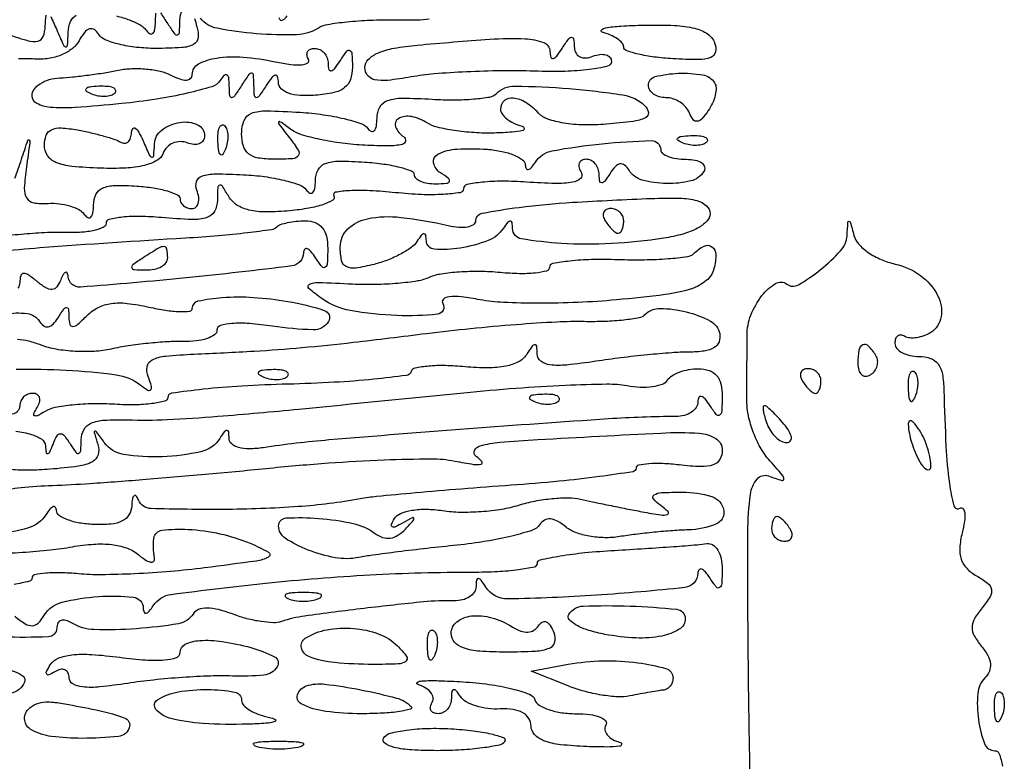
# Model space of a CAD drawing. Units: millimetres. Extents: x 1020 to 5433, y 113 to 3814.
# Drawn here: x 3411 to 3492, y 1891 to 1952 of the extents above; entities that cross this region are included whole.
import ezdxf

# ---------------------------------------------------------------- set-up
doc = ezdxf.new("R2010")
doc.units = ezdxf.units.MM

msp = doc.modelspace()

# ---------------------------------------------------------------- linework, layer by layer
for points in [[(3418.881, 1952.433, -0.031916), (3419.953, 1952.103, -0.033706), (3420.83, 1951.701, -0.110857), (3421.306, 1951.285, 0.075564), (3421.609, 1950.98, 0.31279), (3421.855, 1950.972, 0.205088), (3422.028, 1951.23, 0.041488), (3422.086, 1951.791, -0.013145), (3422.128, 1952.671, -0.392993)], [(3422.504, 1952.691, -0.007698), (3423.106, 1951.791, 0.011639), (3423.678, 1950.949, 0.315387), (3423.919, 1950.864, 0.321184), (3424.077, 1951.061, 0.011879), (3424.11, 1952.07, -0.11845), (3424.332, 1952.958, -0.18531)], [(3409.852, 1950.924, 0.015284), (3411.554, 1950.388, 0.121545), (3412.372, 1950.361, 0.254213), (3412.804, 1950.731, 0.081217), (3412.981, 1951.589, -0.015029), (3413.046, 1952.489, -0.477951)], [(3425.328, 1952.23, 0.016248), (3425.527, 1951.536, -0.104532), (3425.621, 1950.627, -0.25098), (3425.252, 1950.084, -0.106599), (3424.271, 1949.813, -0.014255), (3422.115, 1949.751, -0.026738), (3420.536, 1949.836, -0.033333), (3419.09, 1950.089, -0.035342), (3417.946, 1950.457, -0.160279), (3417.417, 1950.902, 0.099532), (3417.043, 1951.302, 0.236028), (3416.651, 1951.364, 0.15078), (3416.232, 1951.074, 0.038828), (3415.77, 1950.38, -0.101705), (3415.201, 1949.722, -0.066378), (3414.328, 1949.22, -0.059733), (3413.253, 1948.921, -0.05229), (3412.087, 1948.866, 0.025777), (3410.769, 1948.874, 0.011597)], [(3413.432, 1952.396, -0.0069), (3413.929, 1951.281, 0.004355), (3414.481, 1950.028, 0.24416), (3414.675, 1949.874, 0.450095), (3414.817, 1949.984, 0.00753), (3414.877, 1951.099, -0.088248), (3415.067, 1951.97, -0.174319), (3415.536, 1952.488, -0.119717)], [(3444.731, 1952.168, -0.038494), (3443.759, 1952.081, -0.006693), (3441.916, 1952.083, 0.013278), (3439.857, 1952.059, 0.016099), (3437.931, 1951.923, 0.014766), (3436.333, 1951.71, 0.098257), (3435.584, 1951.431, -0.131311), (3433.759, 1950.881, -0.028589), (3430.445, 1950.967, -0.026657), (3427.189, 1951.413, -0.178553), (3425.814, 1952.243, 0.047782)], [(3432.313, 1952.301, 0.248857), (3432.428, 1952.099, 0.3047), (3432.641, 1952.105, 0.082086), (3432.981, 1952.444, 0.024016)], [(3410.467, 1939, 0.005684), (3411.012, 1940.574, -0.001907), (3411.545, 1942.153, -0.624225), (3411.646, 1942.166, -0.180404), (3411.694, 1941.952, -0.001111), (3411.42, 1939.952, 0.020433), (3411.246, 1938.178, 0.149217), (3411.447, 1937.359, 0.225807), (3412.023, 1936.972, 0.052658), (3413.218, 1936.922, -0.044486), (3414.131, 1936.899, -0.045102), (3415.021, 1936.715, -0.049148), (3415.761, 1936.408, -0.115501), (3416.208, 1936.016, 0.10596), (3416.502, 1935.747, 0.341239), (3416.749, 1935.779, 0.160212), (3416.92, 1936.119, 0.034996), (3416.973, 1936.783, -0.108407), (3417.173, 1937.66, -0.180942), (3417.709, 1938.182, -0.09969), (3418.727, 1938.405, -0.021013), (3420.557, 1938.359, -0.021309), (3421.925, 1938.208, -0.033535), (3423.077, 1937.951, -0.036184), (3423.915, 1937.637, -0.292858), (3424.126, 1937.307, 0.120983), (3424.202, 1936.998, 0.100728), (3424.416, 1936.734, 0.091635), (3424.736, 1936.557, 0.080707), (3425.113, 1936.496, 0.182747), (3425.441, 1936.62, 0.147644), (3425.64, 1936.941, 0.10089), (3425.67, 1937.432, 0.056475), (3425.519, 1938.012, -0.168533), (3425.496, 1938.733, -0.241256), (3425.935, 1939.182, -0.081561), (3427.063, 1939.363, -0.012075), (3429.375, 1939.3, -0.020665), (3431.129, 1939.137, -0.026139), (3432.729, 1938.836, -0.025827), (3434.008, 1938.454, -0.151538), (3434.562, 1938.039, 0.112093), (3434.854, 1937.783, 0.334039), (3435.101, 1937.82, 0.157301), (3435.273, 1938.162, 0.036383), (3435.327, 1938.815, -0.11845), (3435.548, 1939.703, -0.18531), (3436.131, 1940.218, -0.090464), (3437.266, 1940.421, -0.016307), (3439.419, 1940.344, -0.017549), (3440.982, 1940.182, -0.02801), (3442.299, 1939.922, -0.02699), (3443.28, 1939.614, -0.312147), (3443.498, 1939.3, 0.216403), (3443.631, 1939.009, 0.079969), (3444.023, 1938.764, 0.060625), (3444.601, 1938.601, 0.040954), (3445.284, 1938.551, 0.015461), (3446.182, 1938.586, 0.276177), (3446.41, 1938.745, 0.350217), (3446.349, 1938.984, 0.02023), (3445.685, 1939.443, -0.200986), (3445.107, 1940.271, -0.341274), (3445.452, 1940.994, -0.103553), (3447.059, 1941.424, -0.032817), (3449.554, 1941.398, -0.031825), (3450.751, 1941.23, -0.047098), (3451.764, 1940.92, -0.058164), (3452.471, 1940.526, -0.237332), (3452.692, 1940.103, 0.116967), (3452.766, 1939.81, 0.352322), (3452.942, 1939.732, 0.151217), (3453.206, 1939.9, 0.035048), (3453.522, 1940.328, -0.208485), (3454.924, 1941.275, -0.020655), (3459.039, 1941.862, -0.018765), (3463.127, 1942.119, -0.421648), (3463.893, 1941.372, 0.234653), (3464.045, 1941.066, 0.07158), (3464.51, 1940.809, 0.054669), (3465.188, 1940.633, 0.036159), (3465.992, 1940.574, -0.047867), (3466.753, 1940.502, -0.104212), (3467.29, 1940.275, -0.181468), (3467.521, 1939.94, -0.202618), (3467.462, 1939.555, -0.199039), (3466.388, 1938.781, -0.062314), (3464.376, 1938.566, -0.062141), (3462.362, 1938.853, -0.190085), (3461.276, 1939.664, 0.079241), (3460.909, 1940.09, 0.218762), (3460.536, 1940.193, 0.167837), (3460.142, 1939.981, 0.045108), (3459.702, 1939.409, -0.016284), (3459.265, 1938.765, -0.207783), (3459.019, 1938.621, -0.404034), (3458.857, 1938.743, -0.036027), (3458.81, 1939.3, 0.083154), (3458.722, 1939.787, 0.091721), (3458.482, 1940.2, 0.09923), (3458.128, 1940.477, 0.11683), (3457.715, 1940.574, 0.124934), (3457.36, 1940.484, 0.188558), (3457.157, 1940.244, 0.148859), (3457.145, 1939.879, 0.072788), (3457.331, 1939.448, -0.369271), (3457.259, 1938.982, -0.13637), (3456.609, 1938.678, -0.047559), (3455.175, 1938.574, -0.011582), (3452.802, 1938.683, 0.016264), (3450.799, 1938.757, 0.02704), (3449.112, 1938.672, 0.025921), (3447.85, 1938.474, 0.354803), (3447.578, 1938.138, -0.371011), (3447.297, 1937.811, -0.023089), (3445.926, 1937.667, -0.02522), (3444.111, 1937.653, -0.015019), (3441.954, 1937.811, 0.013047), (3439.833, 1937.974, 0.025425), (3438.135, 1937.973, 0.031042), (3436.981, 1937.842, 0.529933), (3436.85, 1937.55, -0.415884), (3436.766, 1937.199, -0.054871), (3436, 1936.84, -0.038263), (3434.778, 1936.525, -0.020142), (3433.224, 1936.314, -0.022535), (3431.247, 1936.215, -0.058001), (3429.828, 1936.373, -0.084878), (3428.83, 1936.79, -0.119436), (3428.162, 1937.482, 0.010904), (3427.63, 1938.347, 0.335077), (3427.407, 1938.428, 0.314112), (3427.254, 1938.235, 0.010183), (3427.216, 1937.193, -0.11912), (3426.974, 1936.262, -0.196811), (3426.357, 1935.752, -0.085651), (3425.126, 1935.589, -0.012482), (3422.596, 1935.751, 0.018018), (3420.837, 1935.845, 0.030035), (3419.356, 1935.781, 0.031162), (3418.264, 1935.599, 0.349022), (3418.008, 1935.277, -0.294668), (3417.792, 1934.943, -0.049307), (3417.034, 1934.687, -0.040545), (3415.964, 1934.529, -0.025205), (3414.694, 1934.51, 0.019861), (3413.151, 1934.503, 0.01035), (3411.23, 1934.379, 0.010276), (3409.262, 1934.169, 0.015442)], [(3405.689, 1932.498, -0.018453), (3412.534, 1933.264, -0.003868), (3424.566, 1934.069, 0.006122), (3427.31, 1934.265, 0.00914), (3429.703, 1934.509, 0.004798), (3431.705, 1934.77, 0.162943), (3432.128, 1934.981, -0.117132), (3432.439, 1935.173, -0.028181), (3433.027, 1935.331, -0.027408), (3433.74, 1935.44, -0.02418), (3434.492, 1935.476, -0.088603), (3435.313, 1935.33, -0.135241), (3435.897, 1934.911, -0.116403), (3436.24, 1934.198, -0.055779), (3436.346, 1933.182, -0.011293), (3436.31, 1931.964, -0.220444), (3436.139, 1931.64, -0.409657), (3435.873, 1931.674, -0.023197), (3435.342, 1932.417, 0.031067), (3434.959, 1932.936, 0.120293), (3434.639, 1933.171, 0.343151), (3434.433, 1933.114, 0.158425), (3434.338, 1932.835, -0.374105), (3433.366, 1931.748, -0.006152), (3424.638, 1930.762, -0.006145), (3415.901, 1929.992, -0.413527), (3414.868, 1930.877, 0.084038), (3414.796, 1931.165, 0.422079), (3414.656, 1931.218, 0.161121), (3414.469, 1931.04, 0.027535), (3414.259, 1930.59, -0.06923), (3413.928, 1930.011, -0.214827), (3413.54, 1929.804, -0.156919), (3413.036, 1929.93, -0.03412), (3412.3, 1930.46, 0.021143), (3411.575, 1931.012, 0.1669), (3411.174, 1931.126, 0.324633), (3410.943, 1930.939, 0.065558), (3410.87, 1930.384, -0.159625), (3410.716, 1929.915, -0.149557)], [(3471.387, 1883.981, -0.000728), (3471.201, 1894.544, -0.002373), (3471.121, 1901.54, -0.002611), (3471.109, 1909.718, -0.031901), (3471.32, 1912.839, -0.138702), (3471.866, 1914.106, -0.319742), (3472.815, 1914.368, 0.009926), (3473.929, 1913.987, 0.508841), (3474.088, 1914.103, 0.177828), (3473.972, 1914.415, 0.003331), (3472.812, 1915.758, -0.054869), (3472.128, 1916.738, -0.035377), (3471.551, 1917.998, -0.035366), (3471.157, 1919.329, -0.0546), (3471.028, 1920.519, -0.00011), (3471.029, 1921.761, -0.000064), (3471.032, 1923.254, -0.000064), (3471.034, 1924.751, -0.000107), (3471.037, 1926.007, -0.093023), (3471.354, 1927.674, -0.071678), (3472.27, 1929.287, -0.09087), (3473.393, 1930.292, -0.3094), (3474.323, 1930.244, 0.30362), (3475.282, 1930.185, 0.037024), (3477.109, 1931.439, 0.038966), (3478.781, 1933.007, 0.169575), (3479.306, 1934.237, -0.00261), (3479.388, 1935.365, -0.375727), (3479.476, 1935.451, -0.353122), (3479.579, 1935.377, -0.002507), (3479.878, 1934.269, 0.122103), (3480.264, 1933.564, 0.054922), (3481.065, 1932.866, 0.049774), (3482.12, 1932.279, 0.04805), (3483.282, 1931.904, -0.10275), (3485.373, 1930.968, -0.116883), (3486.804, 1929.31, -0.158786), (3487.096, 1927.553, -0.220195), (3486.228, 1926.239, -0.050073), (3485.657, 1925.961, -0.051174), (3485.047, 1925.804, -0.056341), (3484.488, 1925.784, -0.119915), (3484.08, 1925.917, 0.111548), (3483.77, 1926.023, 0.183592), (3483.505, 1925.955, 0.15914), (3483.328, 1925.715, 0.080793), (3483.267, 1925.34, 0.179044), (3483.419, 1924.928, 0.091932), (3483.854, 1924.577, 0.071958), (3484.5, 1924.34, 0.052071), (3485.265, 1924.26, -0.083826), (3486.21, 1924.1, -0.151664), (3486.835, 1923.639, -0.115359), (3487.194, 1922.8, -0.037984), (3487.327, 1921.456, 0.00648), (3487.495, 1916.793, 0.021732), (3487.777, 1913.749, 0.031633), (3488.15, 1911.899, 0.502351), (3488.661, 1911.697, -0.381965), (3488.905, 1911.653, -0.146565), (3489.043, 1911.303, -0.058422), (3489.019, 1910.599, -0.023826), (3488.83, 1909.659, 0.044923), (3488.635, 1908.421, 0.097348), (3488.757, 1907.471, 0.112207), (3489.211, 1906.722, 0.073078), (3490.015, 1906.103, -0.036696), (3490.942, 1905.491, -0.186602), (3491.257, 1904.972, -0.18378), (3491.143, 1904.371, -0.035432), (3490.486, 1903.455, 0.040856), (3489.85, 1902.547, 0.129469), (3489.652, 1901.838, 0.13323), (3489.832, 1901.136, 0.044355), (3490.44, 1900.254, -0.048144), (3490.954, 1899.497, -0.098946), (3491.167, 1898.816, -0.122948), (3491.082, 1898.205, -0.100805), (3490.716, 1897.653, 0.177665), (3490.121, 1896.367, 0.054665), (3490.18, 1894.197, 0.056835), (3490.684, 1892.223, 0.311345), (3491.543, 1891.63, -0.31838), (3491.893, 1891.382, -0.033319), (3492.179, 1890.355, -0.031625)], [(3409.659, 1927.757, -0.077015), (3411.479, 1927.808, -0.226594), (3412.506, 1927.147, 0.101326), (3412.846, 1926.786, 0.207211), (3413.22, 1926.708, 0.151476), (3413.621, 1926.93, 0.050218), (3414.041, 1927.465, -0.011582), (3414.523, 1928.188, -0.233966), (3414.748, 1928.311, -0.397816), (3414.896, 1928.182, -0.021273), (3414.933, 1927.501, 0.064395), (3415.016, 1926.912, 0.365904), (3415.258, 1926.746, 0.155812), (3415.672, 1926.926, 0.016506), (3416.45, 1927.655, -0.079943), (3417.36, 1928.313, -0.083134), (3418.419, 1928.64, -0.063138), (3419.758, 1928.652, -0.02604), (3421.548, 1928.345, 0.017345), (3422.928, 1928.084, 0.030066), (3424.089, 1927.976, 0.032461), (3424.942, 1928.004, 0.385917), (3425.145, 1928.229, -0.351405), (3425.64, 1928.846, -0.036373), (3427.614, 1929.136, -0.034808), (3430.206, 1929.147, -0.025918), (3433.048, 1928.812, -0.036179), (3436.064, 1928.069, -0.486714), (3436.403, 1927.144, -0.266729), (3435.134, 1926.46, -0.030544), (3431.773, 1926.756, 0.016642), (3429.865, 1926.977, 0.038315), (3428.42, 1926.985, 0.055389), (3427.468, 1926.811, 0.330992), (3427.185, 1926.43, -0.246735), (3426.983, 1926.046, -0.070083), (3426.361, 1925.736, -0.053138), (3425.455, 1925.536, -0.034384), (3424.381, 1925.49, 0.021293), (3423.082, 1925.469, 0.011344), (3421.479, 1925.339, 0.011272), (3419.845, 1925.131, 0.017203), (3418.44, 1924.87, -0.040475), (3417.045, 1924.678, -0.027656), (3415.444, 1924.676, -0.027945), (3413.89, 1924.849, -0.049307), (3412.645, 1925.186, 0.029058), (3411.603, 1925.515, 0.045098), (3410.672, 1925.662, 0.056285)], [(3410.579, 1923.191, -0.016595), (3414.704, 1923.124, -0.021901), (3418.845, 1922.736, -0.129695), (3420.835, 1921.905, 0.023669), (3421.458, 1921.474, 0.354455), (3421.702, 1921.504, 0.272056), (3421.768, 1921.779, 0.017649), (3421.491, 1922.586, -0.135904), (3421.409, 1923.43, -0.239674), (3421.82, 1923.976, -0.090743), (3422.924, 1924.288, -0.012805), (3425.291, 1924.45, 0.003885), (3430.265, 1924.701, 0.007638), (3434.216, 1924.993, 0.006743), (3438.458, 1925.428, 0.002388), (3444.519, 1926.163, -0.006374), (3448.159, 1926.574, -0.005784), (3451.928, 1926.908, -0.005798), (3455.307, 1927.128, -0.018462), (3457.569, 1927.166, 0.01384), (3459.294, 1927.179, 0.018617), (3460.853, 1927.292, 0.015906), (3462.118, 1927.472, 0.154272), (3462.593, 1927.718, -0.20297), (3463.864, 1928.233, -0.058495), (3466.01, 1927.947, -0.058839), (3468.005, 1927.18, -0.22745), (3468.775, 1926.144, -0.140215), (3468.717, 1925.475, -0.167806), (3468.312, 1924.992, -0.101146), (3467.5, 1924.706, -0.032934), (3466.226, 1924.615, 0.016997), (3464.804, 1924.559, 0.006204), (3462.795, 1924.386, 0.006143), (3460.602, 1924.143, 0.007306), (3458.54, 1923.857, -0.012144), (3456.131, 1923.548, -0.056385), (3454.731, 1923.561, -0.131971), (3453.977, 1923.866, -0.232152), (3453.681, 1924.452, 0.023941), (3453.641, 1925.108, 0.401112), (3453.489, 1925.237, 0.227276), (3453.258, 1925.107, 0.012423), (3452.782, 1924.396, -0.136892), (3452.134, 1923.811, -0.067236), (3451.073, 1923.451, -0.048942), (3449.607, 1923.31, -0.023212), (3447.708, 1923.402, 0.018188), (3446.083, 1923.498, 0.027698), (3444.67, 1923.451, 0.026351), (3443.581, 1923.297, 0.270105), (3443.252, 1923.007, -0.288573), (3442.855, 1922.682, -0.005765), (3440.148, 1922.372, -0.011814), (3436.883, 1922.115, -0.007425), (3433.057, 1921.962, 0.007941), (3429.249, 1921.805, 0.013115), (3426.041, 1921.537, 0.006716), (3423.421, 1921.213, 0.371228), (3423.117, 1920.869, -0.338816), (3422.87, 1920.555, -0.030418), (3421.824, 1920.353, -0.029763), (3420.409, 1920.254, -0.018064), (3418.731, 1920.296, 0.019511), (3416.954, 1920.336, 0.021358), (3415.233, 1920.234, 0.021391), (3413.778, 1920.022, 0.091753), (3412.965, 1919.706, -0.017478), (3412.349, 1919.354, -0.236952), (3412.098, 1919.35, -0.410051), (3412.035, 1919.526, -0.030218), (3412.302, 1920.024, 0.068937), (3412.501, 1920.474, 0.143226), (3412.499, 1920.855, 0.19028), (3412.301, 1921.106, 0.132745), (3411.95, 1921.201, 0.092247), (3411.538, 1921.124, 0.096088), (3411.187, 1920.905, 0.09937), (3410.953, 1920.577, 0.106271), (3410.87, 1920.193, -0.376463), (3410.239, 1919.474, -0.050559)], [(3410.545, 1918.06, -0.050649), (3411.844, 1917.802, -0.07475), (3412.686, 1917.399, -0.232012), (3412.99, 1916.867, 0.02254), (3413.051, 1916.308, 0.422144), (3413.181, 1916.215, 0.244218), (3413.35, 1916.347, 0.013489), (3413.623, 1916.983, -0.029355), (3413.957, 1917.696, -0.275386), (3414.236, 1917.863, -0.233412), (3414.551, 1917.707, -0.022213), (3415.057, 1916.983, 0.018897), (3415.522, 1916.305, 0.343376), (3415.76, 1916.24, 0.284381), (3415.918, 1916.459, 0.015278), (3415.953, 1917.354, -0.12512), (3416.175, 1918.197, -0.165873), (3416.76, 1918.726, -0.088829), (3417.862, 1918.984, -0.020108), (3419.792, 1919.007, 0.018518), (3423.059, 1919.035, 0.008744), (3427.268, 1919.302, 0.004273), (3433.968, 1919.902, 0.000618), (3447.614, 1921.258, -0.006531), (3451.929, 1921.636, -0.007768), (3456.009, 1921.876, -0.006849), (3459.449, 1921.977, -0.04882), (3461.108, 1921.841, 0.034672), (3462.204, 1921.72, 0.043727), (3463.224, 1921.767, 0.049834), (3464.033, 1921.96, 0.172688), (3464.446, 1922.291, -0.117339), (3464.812, 1922.655, -0.048962), (3465.442, 1922.961, -0.044848), (3466.211, 1923.17, -0.043788), (3467.012, 1923.24, -0.078227), (3467.901, 1923.1, -0.138536), (3468.514, 1922.692, -0.123613), (3468.867, 1921.984, -0.05574), (3468.976, 1920.946, -0.011293), (3468.94, 1919.728, -0.220444), (3468.769, 1919.404, -0.409657), (3468.502, 1919.438, -0.023197), (3467.972, 1920.181, 0.027647), (3467.563, 1920.742, 0.145903), (3467.252, 1920.954, 0.377982), (3467.05, 1920.865, 0.105226), (3466.967, 1920.499, -0.144706), (3466.824, 1920.037, -0.097487), (3466.432, 1919.642, -0.082163), (3465.851, 1919.375, -0.065949), (3465.167, 1919.283, 0.015881), (3459.58, 1919.088, 0.002206), (3448.012, 1918.266, 0.002172), (3436.446, 1917.342, 0.016447), (3431.009, 1916.704, -0.033906), (3429.861, 1916.609, -0.069688), (3428.969, 1916.721, -0.109124), (3428.401, 1917.018, -0.218064), (3428.189, 1917.466, 0.027665), (3428.151, 1918.013, 0.374467), (3428.013, 1918.137, 0.242206), (3427.806, 1918.034, 0.01663), (3427.424, 1917.477, -0.196717), (3425.861, 1916.373, -0.047905), (3422.668, 1915.954, -0.04785), (3419.461, 1916.149, -0.202532), (3417.861, 1917.143, 0.003547), (3417.23, 1918.023, 0.328043), (3417.088, 1918.068, 0.40413), (3417.028, 1917.951, 0.004042), (3417.332, 1916.964, -0.146612), (3417.347, 1916.115, -0.208381), (3416.875, 1915.538, -0.085135), (3415.711, 1915.172, -0.01391), (3413.35, 1914.918, -0.015976), (3411.617, 1914.835, -0.026638), (3410.158, 1914.891, -0.025302)], [(3408.932, 1913.056, -0.033354), (3410.974, 1913.405, -0.016806), (3413.582, 1913.585, 0.008498), (3416.669, 1913.746, 0.002613), (3421.32, 1914.093, 0.002614), (3426.521, 1914.536, 0.002864), (3431.56, 1915.02, -0.007329), (3436.404, 1915.442, -0.008558), (3441.013, 1915.697, -0.007715), (3444.909, 1915.785, -0.050388), (3446.855, 1915.603, 0.008543), (3448.404, 1915.325, 0.093609), (3449.033, 1915.342, 0.569279), (3449.105, 1915.558, 0.064654), (3448.626, 1915.986, -0.360417), (3448.489, 1916.463, -0.226487), (3448.954, 1916.864, -0.045044), (3450.59, 1917.157, -0.00783), (3453.724, 1917.381, -0.001398), (3463.91, 1917.92, -0.026928), (3467.077, 1917.908, -0.12664), (3468.457, 1917.467, -0.257827), (3468.991, 1916.501, -0.130795), (3468.788, 1915.736, -0.181987), (3468.247, 1915.289, -0.092226), (3467.223, 1915.138, -0.019717), (3465.422, 1915.276, 0.017806), (3464.054, 1915.387, 0.029923), (3462.902, 1915.37, 0.031173), (3462.053, 1915.253, 0.356973), (3461.853, 1915.009, -0.370157), (3461.602, 1914.716, -0.004119), (3458.82, 1914.312, -0.010194), (3455.487, 1913.924, -0.006174), (3451.528, 1913.594, 0.002129), (3447.415, 1913.285, 0.002653), (3443.596, 1912.961, 0.002153), (3440.393, 1912.658, 0.020219), (3439.023, 1912.466, -0.027509), (3433.888, 1911.825, -0.0162), (3427.707, 1911.596, -0.007684), (3421.734, 1911.66, -0.297265), (3420.688, 1912.382, 0.071124), (3420.498, 1912.705, 0.428994), (3420.325, 1912.72, 0.174817), (3420.187, 1912.468, 0.026793), (3420.128, 1911.888, -0.125012), (3419.899, 1911.142, -0.143195), (3419.351, 1910.641, -0.09282), (3418.41, 1910.38, -0.031696), (3416.988, 1910.348, -0.031834), (3415.815, 1910.471, -0.047873), (3414.823, 1910.739, -0.059991), (3414.131, 1911.098, -0.243785), (3413.914, 1911.503, 0.146894), (3413.83, 1911.768, 0.350564), (3413.645, 1911.825, 0.126514), (3413.361, 1911.618, 0.031552), (3413.022, 1911.151, -0.182161), (3411.59, 1910.072, -0.048274), (3408.731, 1909.526, -0.047916)], [(3408.671, 1907.926, 0.008972), (3411.085, 1908.047, 0.009052), (3413.402, 1908.247, 0.018259), (3415.218, 1908.504, -0.027199), (3416.987, 1908.722, -0.045579), (3418.484, 1908.688, -0.055743), (3419.702, 1908.409, -0.089292), (3420.629, 1907.886, 0.027883), (3421.222, 1907.446, 0.080969), (3421.687, 1907.239, 0.236701), (3421.939, 1907.292, 0.278673), (3422.023, 1907.518, -0.022717), (3421.964, 1907.932, -0.015829), (3421.933, 1908.404, -0.016003), (3421.932, 1908.86, -0.031606), (3421.966, 1909.22, -0.335706), (3422.645, 1909.874, -0.043082), (3424.8, 1909.944, -0.041593), (3427.429, 1909.583, -0.043419), (3429.923, 1908.793, -0.029216), (3431.437, 1908.058, -0.590947), (3431.434, 1907.651, -0.089925), (3430.444, 1907.327, -0.002761), (3426.165, 1906.758, -0.010773), (3423.347, 1906.461, -0.009147), (3420.361, 1906.266, -0.009252), (3417.634, 1906.188, -0.025488), (3415.714, 1906.267, 0.016712), (3414.248, 1906.353, 0.02793), (3413.013, 1906.315, 0.027545), (3412.094, 1906.184, 0.357707), (3411.89, 1905.935, -0.345405), (3411.67, 1905.655, -0.015629), (3410.392, 1905.383, -0.020523)], [(3410.451, 1902.771, 0.030857), (3411.328, 1902.131, 0.153852), (3411.909, 1901.974, 0.193087), (3412.398, 1902.194, 0.053296), (3412.926, 1902.874, -0.196065), (3414.348, 1903.91, -0.043442), (3417.385, 1904.388, -0.044972), (3420.275, 1904.328, -0.37811), (3421.082, 1903.438, 0.091026), (3421.15, 1903.098, 0.36724), (3421.322, 1903.007, 0.167713), (3421.581, 1903.164, 0.031557), (3421.912, 1903.619, -0.222355), (3423.401, 1904.568, -0.006155), (3431.205, 1905.49, -0.012779), (3439.834, 1906.18, -0.013435), (3448.343, 1906.413, 0.012562), (3450.395, 1906.466, 0.020685), (3452.124, 1906.625, 0.015899), (3453.464, 1906.849, 0.357611), (3453.696, 1907.132, -0.353214), (3453.937, 1907.43, -0.011268), (3455.568, 1907.744, -0.017205), (3457.626, 1908.019, -0.010507), (3460.069, 1908.21, 0.001784), (3462.603, 1908.363, 0.002255), (3464.944, 1908.523, 0.001782), (3466.907, 1908.674, 0.01823), (3467.717, 1908.768, -0.185285), (3468.202, 1908.663, -0.113074), (3468.613, 1908.235, -0.083177), (3468.888, 1907.536, -0.053898), (3468.976, 1906.671, -0.011293), (3468.94, 1905.453, -0.220444), (3468.769, 1905.129, -0.409657), (3468.502, 1905.163, -0.023197), (3467.972, 1905.906, 0.031376), (3467.589, 1906.424, 0.12243), (3467.269, 1906.656, 0.34439), (3467.062, 1906.597, 0.154852), (3466.967, 1906.312, -0.378655), (3465.898, 1905.135, -0.010819), (3458.575, 1904.494, -0.011764), (3451.24, 1904.184, -0.261635), (3449.428, 1905.157, 0.016738), (3449.027, 1905.745, 0.223636), (3448.803, 1905.866, 0.389805), (3448.655, 1905.745, 0.032276), (3448.613, 1905.204, -0.146453), (3448.47, 1904.746, -0.1006), (3448.078, 1904.362, -0.08412), (3447.497, 1904.111, -0.066167), (3446.813, 1904.037, 0.031042), (3444.267, 1903.942, 0.005099), (3439.369, 1903.404, 0.004175), (3434.438, 1902.769, 0.047546), (3432.529, 1902.319, -0.090804), (3431.854, 1902.22, -0.028104), (3430.827, 1902.315, -0.027075), (3429.667, 1902.552, -0.026736), (3428.535, 1902.915, 0.027718), (3427.32, 1903.301, 0.06123), (3426.357, 1903.427, 0.090137), (3425.649, 1903.305, 0.167929), (3425.204, 1902.941, -0.216798), (3423.997, 1902.133, -0.022658), (3420.531, 1901.722, -0.025973), (3417.016, 1901.649, -0.131332), (3415.154, 1902.21, 0.071195), (3414.68, 1902.417, 0.151767), (3414.285, 1902.404, 0.19173), (3414.026, 1902.18, 0.120548), (3413.929, 1901.786, -0.402143), (3413.223, 1901.05, -0.019249), (3409.486, 1901.039, -0.022857)]]:
    msp.add_lwpolyline(points, format="xyb")
for points in [[(3468.356, 1950.221, -0.138379), (3468.425, 1949.464, -0.260712), (3468.044, 1949.006, -0.09364), (3467.031, 1948.821, -0.013128), (3464.896, 1948.891, -0.017195), (3463.339, 1949.037, -0.027566), (3462.027, 1949.279, -0.0263), (3461.048, 1949.572, -0.316933), (3460.834, 1949.876, 0.188303), (3460.709, 1950.195, 0.057492), (3460.31, 1950.54, 0.04852), (3459.732, 1950.855, 0.036778), (3459.049, 1951.088, -0.567672), (3458.996, 1951.272, -0.164807), (3459.33, 1951.452, -0.027432), (3460.604, 1951.596, -0.008785), (3462.509, 1951.673, -0.01567), (3465.048, 1951.65, -0.050852), (3466.713, 1951.413, -0.08532), (3467.772, 1950.948, -0.156402)], [(3454.731, 1949.497, 0.066727), (3454.799, 1949.033, 0.405416), (3454.99, 1948.923, 0.167501), (3455.287, 1949.117, 0.021149), (3455.735, 1949.751, -0.013431), (3456.252, 1950.506, -0.20248), (3456.519, 1950.667, -0.4159), (3456.691, 1950.538, -0.031807), (3456.74, 1949.897, 0.112271), (3456.86, 1949.393, 0.160406), (3457.18, 1949.067, 0.137289), (3457.674, 1948.965, 0.074326), (3458.285, 1949.101, -0.057648), (3458.87, 1949.251, -0.102553), (3459.365, 1949.217, -0.148522), (3459.689, 1949.01, -0.178951), (3459.814, 1948.673, -0.348662), (3459.494, 1948.27, -0.02567), (3458.01, 1948.004, -0.025907), (3455.973, 1947.852, -0.013733), (3453.441, 1947.864, 0.010848), (3450.721, 1947.893, 0.00891), (3447.817, 1947.809, 0.009022), (3445.151, 1947.636, 0.023473), (3443.245, 1947.388, -0.01596), (3441.316, 1947.106, -0.078801), (3440.222, 1947.155, -0.178673), (3439.647, 1947.512, -0.166987), (3439.421, 1948.17, -0.201947), (3439.701, 1948.835, -0.092585), (3440.498, 1949.367, -0.056901), (3441.832, 1949.766, -0.021818), (3443.754, 1950.025, -0.00431), (3449.754, 1950.513, -0.030172), (3452.69, 1950.549, -0.077587), (3454.212, 1950.236, -0.309543)], [(3434.765, 1948.841, -0.095783), (3434.633, 1949.188, -0.173709), (3434.685, 1949.484, -0.171937), (3434.913, 1949.682, -0.093608), (3435.282, 1949.751, -0.11683), (3435.695, 1949.654, -0.09923), (3436.049, 1949.377, -0.091721), (3436.29, 1948.964, -0.083154), (3436.377, 1948.477, 0.066727), (3436.445, 1948.013, 0.405416), (3436.636, 1947.903, 0.167501), (3436.933, 1948.098, 0.021149), (3437.381, 1948.732, -0.017232), (3437.929, 1949.519, -0.372878), (3438.185, 1949.574, -0.260137), (3438.351, 1949.31, -0.011451), (3438.386, 1948.184, -0.08312), (3438.224, 1947.175, -0.150432), (3437.741, 1946.502, -0.110267), (3436.839, 1946.089, -0.033512), (3435.342, 1945.874, -0.032254), (3434.06, 1945.859, -0.069714), (3433.094, 1946.047, -0.108673), (3432.492, 1946.414, -0.201248), (3432.268, 1946.931, 0.059564), (3432.203, 1947.421, 0.409345), (3432.015, 1947.535, 0.172847), (3431.723, 1947.345, 0.019757), (3431.263, 1946.692, -0.007698), (3430.662, 1945.792, -0.246379), (3430.435, 1945.673, -0.392993), (3430.285, 1945.812, -0.013145), (3430.244, 1946.692, 0.013145), (3430.203, 1947.573, 0.392993), (3430.053, 1947.712, 0.246379), (3429.826, 1947.593, 0.007698), (3429.224, 1946.692, -0.007698), (3428.622, 1945.792, -0.246379), (3428.395, 1945.673, -0.392993), (3428.246, 1945.812, -0.013145), (3428.204, 1946.692, 0.028611), (3428.155, 1947.331, 0.251575), (3427.994, 1947.552, 0.332311), (3427.762, 1947.507, 0.040319), (3427.424, 1947.07, -0.178115), (3426.771, 1946.581, -0.015366), (3424.723, 1946.04, -0.018747), (3422.169, 1945.547, -0.013428), (3419.282, 1945.182, -0.007092), (3415.444, 1944.855, -0.039396), (3413.376, 1944.871, -0.096228), (3412.283, 1945.184, -0.282247), (3411.89, 1945.824, -0.15951), (3412.065, 1946.359, -0.090928), (3412.564, 1946.83, -0.074349), (3413.307, 1947.168, -0.057726), (3414.184, 1947.312, 0.013437), (3415.246, 1947.392, 0.007176), (3416.553, 1947.544, 0.007138), (3417.885, 1947.738, 0.011048), (3419.027, 1947.947, -0.041772), (3420.134, 1948.08, -0.032082), (3421.352, 1948.046, -0.032908), (3422.494, 1947.864, -0.063765), (3423.361, 1947.546, 0.033358), (3424.108, 1947.22, 0.094286), (3424.667, 1947.132, 0.186059), (3425.006, 1947.274, 0.203769), (3425.145, 1947.602, -0.276089), (3425.659, 1948.46, -0.086139), (3427.142, 1948.954, -0.057743), (3429.355, 1949.03, -0.032421), (3432.021, 1948.638, 0.020382), (3433.282, 1948.421, 0.050836), (3434.215, 1948.395, 0.120811), (3434.697, 1948.552, 0.413848)], [(3468.354, 1946.899, -0.138878), (3468.473, 1946.481, -0.056936), (3468.406, 1945.889, -0.050418), (3468.183, 1945.231, -0.045116), (3467.827, 1944.604, -0.028671), (3467.291, 1943.921, -0.180907), (3466.907, 1943.716, -0.274229), (3466.583, 1943.854, -0.061891), (3466.279, 1944.398, 0.087504), (3465.974, 1944.886, 0.065096), (3465.49, 1945.298, 0.064268), (3464.909, 1945.578, 0.080037), (3464.318, 1945.673, -0.068857), (3463.766, 1945.749, -0.085122), (3463.297, 1945.972, -0.099913), (3462.985, 1946.304, -0.140362), (3462.873, 1946.692, -0.342523), (3463.433, 1947.413, -0.053348), (3465.34, 1947.69, -0.050879), (3467.369, 1947.56, -0.216148)], [(3416.797, 1945.996, 0.051402), (3417.355, 1945.837, 0.05415), (3417.923, 1945.799, 0.060344), (3418.418, 1945.879, 0.126455), (3418.751, 1946.076, 0.296942), (3418.798, 1946.3, 0.208169), (3418.612, 1946.488, 0.077125), (3418.123, 1946.601, 0.028489), (3417.413, 1946.612, 0.018894), (3416.652, 1946.552, 0.168741), (3416.354, 1946.408, 0.470617), (3416.372, 1946.222, 0.054073)], [(3462.591, 1945.009, -0.179192), (3462.871, 1944.443, -0.317342), (3462.629, 1944.009, -0.080684), (3461.603, 1943.706, -0.011448), (3459.407, 1943.479, -0.024687), (3457.523, 1943.421, -0.03587), (3455.866, 1943.571, -0.041676), (3454.558, 1943.899, -0.123349), (3453.786, 1944.398, 0.064147), (3452.738, 1945.266, 0.115276), (3451.688, 1945.631, 0.203931), (3450.952, 1945.404, 0.221105), (3450.637, 1944.728, 0.159836), (3450.767, 1944.332, 0.067019), (3451.161, 1943.924, 0.05682), (3451.739, 1943.565, 0.046657), (3452.422, 1943.317, -0.284653), (3452.595, 1943.134, -0.403363), (3452.484, 1942.957, -0.043497), (3451.593, 1942.817, -0.011014), (3450.127, 1942.748, -0.021454), (3448.457, 1942.777, -0.022075), (3446.812, 1942.95, -0.022472), (3445.405, 1943.227, -0.081494), (3444.568, 1943.582, 0.090691), (3443.266, 1944.107, 0.18492), (3442.194, 1943.93, 0.372731), (3441.966, 1943.26, 0.149171), (3442.626, 1942.446, -0.297433), (3442.779, 1942.085, -0.302066), (3442.509, 1941.803, -0.055477), (3441.401, 1941.683, -0.011237), (3439.421, 1941.734, -0.020012), (3437.552, 1941.898, -0.020948), (3435.731, 1942.21, -0.021167), (3434.188, 1942.611, -0.081426), (3433.303, 1943.048, 0.004503), (3432.395, 1943.686, 0.542299), (3432.285, 1943.641, 0.213519), (3432.332, 1943.442, 0.002521), (3433.173, 1942.359, -0.023045), (3433.917, 1941.314, -0.307462), (3433.906, 1940.866, -0.227284), (3433.457, 1940.619, -0.014151), (3431.898, 1940.574, -0.04052), (3430.599, 1940.68, -0.126873), (3429.803, 1941.03, -0.15574), (3429.369, 1941.671, -0.071627), (3429.224, 1942.679, -0.092536), (3429.433, 1943.797, -0.215421), (3430.027, 1944.382, -0.094087), (3431.26, 1944.587, -0.010937), (3434.068, 1944.463, -0.018456), (3435.977, 1944.266, -0.023835), (3437.708, 1943.938, -0.022713), (3439.092, 1943.539, -0.153999), (3439.66, 1943.124, 0.127727), (3439.948, 1942.89, 0.326489), (3440.196, 1942.941, 0.146426), (3440.37, 1943.304, 0.036901), (3440.425, 1943.965, -0.119987), (3440.661, 1944.9, -0.190165), (3441.28, 1945.431, -0.085533), (3442.514, 1945.633, -0.013295), (3444.996, 1945.547, 0.015752), (3446.794, 1945.493, 0.020924), (3448.428, 1945.564, 0.018783), (3449.753, 1945.728, 0.157535), (3450.283, 1945.999, -0.202459), (3451.845, 1946.633, -0.016661), (3456.33, 1946.422, -0.018606), (3460.773, 1945.898, -0.151297)], [(3419.211, 1941.991, 0.145424), (3419.534, 1941.903, 0.179201), (3419.823, 1942.018, 0.130564), (3420.03, 1942.336, 0.066218), (3420.119, 1942.809, -0.141044), (3420.227, 1943.12, -0.421563), (3420.427, 1943.152, -0.108547), (3420.723, 1942.812, -0.023328), (3421.067, 1942.104, 0.005675), (3421.587, 1940.929, 0.223503), (3421.799, 1940.75, 0.467319), (3421.953, 1940.858, 0.011173), (3422.015, 1941.849, -0.225688), (3422.618, 1942.996, -0.122126), (3424.119, 1943.63, -0.146673), (3425.566, 1943.435, -0.294317), (3426.165, 1942.505, -0.147775), (3426.049, 1942.12, -0.152599), (3425.741, 1941.87, -0.117411), (3425.273, 1941.802, -0.069392), (3424.72, 1941.931, 0.095907), (3424.127, 1942.035, 0.097154), (3423.541, 1941.911, 0.098647), (3423.053, 1941.576, 0.10226), (3422.737, 1941.084, -0.174396), (3422.214, 1940.478, -0.069411), (3421.178, 1940.07, -0.047352), (3419.641, 1939.85, -0.019975), (3417.555, 1939.835, -0.015773), (3415.185, 1939.987, -0.073625), (3413.861, 1940.315, -0.149756), (3413.169, 1940.882, -0.147693), (3412.909, 1941.742, -0.091041), (3413.06, 1942.561, -0.196323), (3413.489, 1943.021, -0.124606), (3414.283, 1943.169, -0.028938), (3415.642, 1943.003, -0.011672), (3416.75, 1942.775, -0.012582), (3417.818, 1942.501, -0.012173), (3418.72, 1942.221, -0.057185)], [(3427.881, 1941.403, -0.054073), (3427.655, 1940.978, -0.470617), (3427.47, 1940.961, -0.168741), (3427.326, 1941.258, -0.018894), (3427.265, 1942.019, -0.028489), (3427.277, 1942.729, -0.077125), (3427.389, 1943.218, -0.208169), (3427.578, 1943.404, -0.296942), (3427.801, 1943.357, -0.126455), (3427.998, 1943.024, -0.060344), (3428.079, 1942.529, -0.05415), (3428.04, 1941.961, -0.051402)], [(3467.695, 1941.998, -0.126455), (3467.362, 1941.801, -0.060344), (3466.867, 1941.72, -0.05415), (3466.299, 1941.758, -0.051402), (3465.741, 1941.917, -0.054073), (3465.316, 1942.143, -0.470617), (3465.299, 1942.329, -0.168741), (3465.596, 1942.473, -0.018894), (3466.357, 1942.533, -0.028489), (3467.067, 1942.522, -0.077125), (3467.556, 1942.409, -0.208169), (3467.742, 1942.221, -0.296942)], [(3467.972, 1936.076, -0.1975), (3467.712, 1935.444, -0.075754), (3466.935, 1934.866, -0.054594), (3465.724, 1934.383, -0.02918), (3464.148, 1934.044, -0.024861), (3459.81, 1933.592, -0.029264), (3455.68, 1933.61, -0.025593), (3452.364, 1933.99, -0.362771), (3451.641, 1934.832, 0.034318), (3451.6, 1935.334, 0.358963), (3451.457, 1935.462, 0.239447), (3451.241, 1935.364, 0.020945), (3450.876, 1934.863, -0.154933), (3449.613, 1933.852, -0.051855), (3447.302, 1933.228, -0.057538), (3445.168, 1933.131, -0.38999), (3444.504, 1933.833, 0.044088), (3444.457, 1934.289, 0.381768), (3444.308, 1934.403, 0.21305), (3444.084, 1934.281, 0.021658), (3443.729, 1933.773, -0.096737), (3443.247, 1933.265, -0.032152), (3442.372, 1932.724, -0.030616), (3441.301, 1932.234, -0.030411), (3440.175, 1931.878, -0.023182), (3438.637, 1931.566, -0.15921), (3437.885, 1931.69, -0.226148), (3437.496, 1932.204, -0.050749), (3437.381, 1933.326, -0.204033), (3438.012, 1934.808, -0.143384), (3439.64, 1935.657, -0.077927), (3442.395, 1935.769, -0.027464), (3446.304, 1935.098, 0.035957), (3447.183, 1934.963, 0.061438), (3447.924, 1934.994, 0.091183), (3448.422, 1935.173, 0.266746), (3448.598, 1935.479, -0.359915), (3449.12, 1936.11, -0.015512), (3452.171, 1936.596, -0.016679), (3456.608, 1937.012, -0.005549), (3463.128, 1937.332, -0.014837), (3465.465, 1937.351, -0.058149), (3466.892, 1937.153, -0.119525), (3467.678, 1936.733, -0.213458)], [(3459.304, 1935.476, 0.029505), (3459.579, 1935.086, 0.035638), (3459.881, 1934.756, 0.038439), (3460.169, 1934.523, 0.151918), (3460.384, 1934.456, 0.210953), (3460.556, 1934.532, 0.081139), (3460.702, 1934.756, 0.061769), (3460.801, 1935.086, 0.042167), (3460.834, 1935.476, 0.105053), (3460.751, 1935.865, 0.099167), (3460.517, 1936.196, 0.09642), (3460.166, 1936.418, 0.093332), (3459.754, 1936.496, 0.108972), (3459.392, 1936.416, 0.182303), (3459.176, 1936.196, 0.161196), (3459.145, 1935.866, 0.082592)], [(3421.067, 1932.417, 0.011213), (3420.22, 1931.843, 0.309569), (3420.132, 1931.603, 0.327416), (3420.324, 1931.446, 0.011938), (3421.322, 1931.413, 0.055234), (3422.004, 1931.483, 0.075283), (3422.582, 1931.702, 0.095191), (3422.969, 1932.029, 0.17131), (3423.106, 1932.417, 0.042895), (3423.043, 1933.152, 0.364836), (3422.808, 1933.35, 0.137048), (3422.354, 1933.223, 0.007234)], [(3468.302, 1931.53, -0.156637), (3467.668, 1930.535, -0.095999), (3466.438, 1929.859, -0.046211), (3464.256, 1929.375, -0.008903), (3460.227, 1928.938, -0.011851), (3457.054, 1928.726, -0.010923), (3453.788, 1928.657, -0.010989), (3450.875, 1928.723, -0.035208), (3448.947, 1928.946, 0.016381), (3447.403, 1929.183, 0.055034), (3446.381, 1929.194, 0.158309), (3445.916, 1928.989, 0.363998), (3445.864, 1928.636, -0.550383), (3445.436, 1927.755, -0.038275), (3442.09, 1927.637, -0.033794), (3438.215, 1928.06, -0.110537), (3435.852, 1929.049, -0.027479), (3434.796, 1929.889, -0.536901), (3434.845, 1930.234, -0.120051), (3435.559, 1930.382, -0.00422), (3438.401, 1930.262, 0.01716), (3440.288, 1930.231, 0.017397), (3442.165, 1930.33, 0.017468), (3443.787, 1930.53, 0.065351), (3444.77, 1930.821, -0.067052), (3445.726, 1931.101, -0.020527), (3447.227, 1931.266, -0.02014), (3448.939, 1931.314, -0.02076), (3450.633, 1931.223, 0.018706), (3452.198, 1931.133, 0.031204), (3453.516, 1931.188, 0.033269), (3454.483, 1931.355, 0.346232), (3454.716, 1931.651, -0.360368), (3454.976, 1931.965, -0.018739), (3456.367, 1932.175, -0.022597), (3458.181, 1932.297, -0.013656), (3460.336, 1932.285, 0.011392), (3462.538, 1932.264, 0.015978), (3464.502, 1932.352, 0.012233), (3466.104, 1932.515, 0.166428), (3466.624, 1932.769, -0.078725), (3467.486, 1933.395, -0.284092), (3468.133, 1933.342, -0.238991), (3468.454, 1932.701, -0.063123)], [(3480.208, 1923.69, 0.067432), (3480.284, 1923.128, 0.140899), (3480.512, 1922.755, 0.190788), (3480.85, 1922.626, 0.136093), (3481.244, 1922.741, 0.090427), (3481.595, 1923.057, 0.095498), (3481.803, 1923.472, 0.099685), (3481.838, 1923.919, 0.108373), (3481.693, 1924.33, 0.050477), (3481.091, 1925.115, 0.315493), (3480.623, 1925.212, 0.25701), (3480.294, 1924.79, 0.039415)], [(3475.619, 1922.22, 0.029505), (3475.893, 1921.83, 0.035638), (3476.196, 1921.5, 0.038439), (3476.484, 1921.268, 0.151918), (3476.699, 1921.201, 0.210953), (3476.871, 1921.277, 0.081139), (3477.016, 1921.5, 0.061769), (3477.116, 1921.83, 0.042167), (3477.149, 1922.22, 0.105053), (3477.066, 1922.61, 0.099167), (3476.831, 1922.941, 0.09642), (3476.481, 1923.163, 0.093332), (3476.069, 1923.24, 0.108972), (3475.707, 1923.16, 0.182303), (3475.491, 1922.941, 0.161196), (3475.459, 1922.61, 0.082592)], [(3431.072, 1922.544, 0.051402), (3431.63, 1922.384, 0.05415), (3432.198, 1922.346, 0.060344), (3432.693, 1922.427, 0.126455), (3433.027, 1922.624, 0.296942), (3433.074, 1922.847, 0.208169), (3432.888, 1923.036, 0.077125), (3432.398, 1923.148, 0.028489), (3431.688, 1923.16, 0.018894), (3430.927, 1923.099, 0.168741), (3430.63, 1922.955, 0.470617), (3430.647, 1922.769, 0.054073)], [(3484.367, 1921.626, 0.018894), (3484.427, 1920.865, 0.168741), (3484.571, 1920.567, 0.470617), (3484.757, 1920.585, 0.054073), (3484.983, 1921.01, 0.051402), (3485.142, 1921.567, 0.05415), (3485.18, 1922.136, 0.060344), (3485.099, 1922.631, 0.126455), (3484.902, 1922.964, 0.296942), (3484.679, 1923.011, 0.208169), (3484.491, 1922.825, 0.077125), (3484.378, 1922.336, 0.028489)], [(3453.505, 1920.504, 0.051402), (3454.063, 1920.345, 0.05415), (3454.631, 1920.307, 0.060344), (3455.126, 1920.388, 0.126455), (3455.459, 1920.585, 0.296942), (3455.506, 1920.808, 0.208169), (3455.32, 1920.996, 0.077125), (3454.831, 1921.109, 0.028489), (3454.121, 1921.12, 0.018894), (3453.36, 1921.06, 0.168741), (3453.063, 1920.916, 0.470617), (3453.08, 1920.73, 0.054073)], [(3472.701, 1918.652, 0.054778), (3473.003, 1918.067, 0.05745), (3473.42, 1917.571, 0.064053), (3473.884, 1917.234, 0.125677), (3474.323, 1917.122, 0.214681), (3474.615, 1917.254, 0.22275), (3474.705, 1917.556, 0.100348), (3474.526, 1918.043, 0.035237), (3474.09, 1918.652, 0.012711), (3473.578, 1919.238, 0.017822), (3473.089, 1919.732, 0.014236), (3472.666, 1920.109, 0.176553), (3472.467, 1920.181, 0.407084), (3472.368, 1920.084, 0.044074), (3472.39, 1919.732, 0.034664), (3472.501, 1919.238, 0.019009)], [(3484.373, 1918.652, 0.063775), (3484.65, 1917.149, 0.042982), (3485.323, 1915.537, 0.1286), (3485.897, 1914.906, 0.583191), (3486.238, 1915.083, 0.053798), (3486.189, 1915.779, 0.029384), (3485.987, 1916.612, 0.028934), (3485.68, 1917.444, 0.040566), (3485.306, 1918.142, 0.025013), (3484.927, 1918.668, 0.099487), (3484.624, 1918.922, 0.36682), (3484.447, 1918.886, 0.181913)], [(3462.363, 1911.404, 0.007741), (3463.915, 1911.139, 0.120735), (3464.449, 1911.185, 0.558327), (3464.501, 1911.412, 0.039675), (3463.893, 1911.922, -0.059646), (3463.295, 1912.467, -0.4615), (3463.345, 1912.795, -0.128), (3463.96, 1912.985, -0.01018), (3465.677, 1913.028, -0.07784), (3468.122, 1912.657, -0.283003), (3469.106, 1911.519, -0.351887), (3468.456, 1910.371, -0.087495), (3466.187, 1909.901, 0.010765), (3464.904, 1909.835, 0.006118), (3463.356, 1909.702, 0.006106), (3461.798, 1909.531, 0.010025), (3460.486, 1909.343, -0.044882), (3459.265, 1909.255, -0.039574), (3457.995, 1909.378, -0.041648), (3456.862, 1909.678, -0.087863), (3456.074, 1910.126, 0.042872), (3455.363, 1910.62, 0.10839), (3454.765, 1910.809, 0.15323), (3454.273, 1910.702, 0.119706), (3453.873, 1910.324, -0.172235), (3453.29, 1909.877, -0.017585), (3451.591, 1909.392, -0.020336), (3449.462, 1908.956, -0.014858), (3447.068, 1908.639, 0.002719), (3444.576, 1908.37, 0.002927), (3442.148, 1908.081, 0.002766), (3440.067, 1907.809, 0.013961), (3438.911, 1907.618, -0.090986), (3436.983, 1907.599, -0.05085), (3434.716, 1908.234, -0.051356), (3432.833, 1909.208, -0.252895), (3432.283, 1910.225, -0.399667), (3432.916, 1910.89, -0.031429), (3435.594, 1910.856, -0.035361), (3438.445, 1910.435, -0.105788), (3440.229, 1909.622, 0.078894), (3440.882, 1909.281, 0.115711), (3441.525, 1909.22, 0.108608), (3442.157, 1909.454, 0.063622), (3442.778, 1909.973, 0.00465), (3443.44, 1910.702, 0.282511), (3443.47, 1910.869, 0.449911), (3443.348, 1910.913, 0.006267), (3442.577, 1910.486, -0.020033), (3441.954, 1910.163, -0.226401), (3441.684, 1910.165, -0.400626), (3441.614, 1910.352, -0.036989), (3441.864, 1910.833, -0.160089), (3442.37, 1911.259, -0.054197), (3443.309, 1911.522, -0.045852), (3444.51, 1911.612, -0.033464), (3445.845, 1911.499, 0.034502), (3447.317, 1911.377, 0.021492), (3449.048, 1911.428, 0.021535), (3450.759, 1911.627, 0.036147), (3452.167, 1911.958, -0.028519), (3453.487, 1912.289, -0.023477), (3454.926, 1912.495, -0.024101), (3456.268, 1912.559, -0.056385), (3457.265, 1912.445, 0.004411), (3458.26, 1912.224, 0.001851), (3459.604, 1911.945, 0.001831), (3461.043, 1911.657, 0.00238)], [(3473.07, 1909.984, 0.105053), (3473.152, 1909.595, 0.099167), (3473.387, 1909.264, 0.09642), (3473.737, 1909.042, 0.093332), (3474.15, 1908.965, 0.108972), (3474.512, 1909.045, 0.182303), (3474.727, 1909.264, 0.161196), (3474.759, 1909.595, 0.082592), (3474.599, 1909.984, 0.029505), (3474.325, 1910.375, 0.035638), (3474.022, 1910.705, 0.038439), (3473.734, 1910.937, 0.151918), (3473.519, 1911.004, 0.210953), (3473.348, 1910.928, 0.081139), (3473.202, 1910.705, 0.061769), (3473.103, 1910.375, 0.042167)], [(3433.048, 1904.211, 0.057986), (3433.629, 1904.051, 0.037979), (3434.322, 1903.999, 0.037979), (3435.016, 1904.051, 0.057986), (3435.597, 1904.211, 0.174857), (3435.811, 1904.402, 0.447206), (3435.748, 1904.574, 0.078554), (3435.231, 1904.693, 0.017491), (3434.322, 1904.725, 0.017491), (3433.414, 1904.693, 0.078554), (3432.897, 1904.574, 0.447206), (3432.834, 1904.402, 0.174857)], [(3465.927, 1902.56, -0.26518), (3465.43, 1901.676, -0.08697), (3463.983, 1901.12, -0.059623), (3461.832, 1900.96, -0.035137), (3459.268, 1901.257, -0.027842), (3457.935, 1901.585, -0.051762), (3456.91, 1902.018, -0.081084), (3456.321, 1902.481, -0.33614), (3456.28, 1902.903, -0.24988), (3457.467, 1903.595, -0.018338), (3461.366, 1903.599, -0.017179), (3465.231, 1903.328, -0.382173)], [(3451.63, 1901.865, 0.053021), (3452.309, 1901.531, 0.100071), (3452.91, 1901.438, 0.126369), (3453.405, 1901.591, 0.117403), (3453.782, 1901.966, -0.122906), (3454.09, 1902.267, -0.240985), (3454.424, 1902.285, -0.149952), (3454.756, 1901.996, -0.047827), (3455.052, 1901.403, -0.149838), (3455.107, 1900.605, -0.242858), (3454.676, 1900.098, -0.085599), (3453.538, 1899.846, -0.011934), (3451.115, 1899.788, -0.01686), (3448.917, 1899.862, -0.064193), (3447.573, 1900.128, -0.126678), (3446.835, 1900.607, -0.187894), (3446.558, 1901.317, -0.229751), (3447.029, 1902.288, -0.140876), (3448.23, 1902.778, -0.096863), (3449.916, 1902.633, -0.071446)], [(3442.116, 1900.298, -0.037771), (3442.857, 1899.435, -0.410818), (3442.797, 1899.023, -0.154233), (3442.177, 1898.804, -0.008472), (3440.087, 1898.768, -0.023393), (3436.914, 1898.917, -0.069047), (3434.794, 1899.416, -0.248469), (3434.166, 1900.14, -0.318444), (3434.492, 1900.934, -0.095502), (3436.294, 1901.642, -0.066941), (3438.478, 1901.752, -0.068006), (3440.574, 1901.286, -0.108054)], [(3445.216, 1899.597, -0.054073), (3444.99, 1899.172, -0.470617), (3444.804, 1899.154, -0.168741), (3444.66, 1899.452, -0.018894), (3444.6, 1900.213, -0.028489), (3444.611, 1900.923, -0.077125), (3444.724, 1901.412, -0.208169), (3444.912, 1901.598, -0.296942), (3445.135, 1901.551, -0.126455), (3445.332, 1901.218, -0.060344), (3445.413, 1900.723, -0.05415), (3445.375, 1900.154, -0.051402)], [(3429.989, 1900.165, -0.055765), (3431.946, 1899.398, -0.441103), (3432.164, 1898.561, -0.226964), (3431.072, 1897.893, -0.0349), (3428.459, 1897.808, 0.018043), (3426.65, 1897.809, 0.00871), (3424.336, 1897.688, 0.008625), (3421.926, 1897.477, 0.012246), (3419.792, 1897.201, -0.012969), (3417.499, 1896.907, -0.049585), (3416.06, 1896.903, -0.104531), (3415.247, 1897.159, -0.270725), (3414.949, 1897.67, 0.112431), (3414.856, 1898.077, 0.184008), (3414.603, 1898.317, 0.158439), (3414.222, 1898.348, 0.080198), (3413.772, 1898.161, -0.029177), (3413.285, 1897.898, -0.369439), (3413.1, 1897.95, -0.271335), (3413.086, 1898.177, -0.021479), (3413.392, 1898.725, -0.16006), (3414.047, 1899.276, -0.068392), (3415.17, 1899.558, -0.044358), (3416.82, 1899.591, -0.01595), (3419.158, 1899.357, 0.014918), (3421.282, 1899.139, 0.037949), (3422.83, 1899.145, 0.057574), (3423.825, 1899.341, 0.326194), (3424.126, 1899.753, -0.288985), (3424.554, 1900.432, -0.094112), (3425.754, 1900.749, -0.056737), (3427.617, 1900.668, -0.026332)], [(3464.913, 1897.633, -0.081635), (3464.855, 1897.282, -0.084164), (3464.688, 1896.971, -0.089968), (3464.44, 1896.749, -0.112609), (3464.148, 1896.651, 0.014607), (3463.726, 1896.595, 0.003233), (3463.009, 1896.475, 0.003357), (3462.181, 1896.324, 0.003229), (3461.344, 1896.161, -0.063544), (3460.347, 1896.088, -0.026517), (3459.005, 1896.233, -0.025713), (3457.566, 1896.543, -0.030277), (3456.245, 1896.986), (3453.186, 1898.224), (3456.245, 1898.776, -0.038799), (3459.124, 1899.069, -0.038723), (3462.015, 1898.913, -0.038726), (3464.32, 1898.425, -0.332716)], [(3411.267, 1897.313, -0.27341), (3410.095, 1896.383, -0.039795), (3406.931, 1896.201, -0.040858), (3403.863, 1896.521, -0.360569), (3403.054, 1897.495, -0.243968), (3403.335, 1898.038, -0.090912), (3404.139, 1898.41, -0.053039), (3405.471, 1898.606, -0.019449), (3407.377, 1898.608, -0.019847), (3409.169, 1898.469, -0.051126), (3410.435, 1898.187, -0.093593), (3411.142, 1897.793, -0.320992)], [(3443.24, 1895.288, -0.573028), (3443.18, 1895.056, -0.032435), (3442.283, 1894.865, -0.024284), (3440.903, 1894.732, -0.011996), (3439.141, 1894.689, -0.032053), (3436.184, 1894.879, -0.084495), (3434.16, 1895.498, -0.37334), (3433.846, 1896.26, -0.235043), (3434.571, 1896.984, -0.111639), (3436.104, 1897.14, -0.018009), (3439.087, 1896.667, -0.016996), (3442.029, 1895.987, -0.13182)], [(3453.483, 1895.838, 0.180238), (3453.839, 1895.396, 0.052897), (3454.645, 1895.027, 0.04567), (3455.711, 1894.774, 0.035467), (3456.9, 1894.689, -0.02967), (3458.024, 1894.623, -0.06217), (3458.872, 1894.413, -0.118601), (3459.32, 1894.104, -0.332824), (3459.352, 1893.747, 0.183692), (3459.275, 1893.348, 0.132024), (3459.468, 1892.933, 0.093618), (3459.921, 1892.562, 0.056418), (3460.566, 1892.3, -0.416167), (3460.657, 1892.138, -0.301655), (3460.488, 1891.994, -0.030534), (3459.433, 1891.933, -0.008478), (3457.775, 1891.968, -0.017945), (3455.608, 1892.127, -0.061229), (3454.234, 1892.451, -0.113575), (3453.459, 1892.959, -0.190526), (3453.169, 1893.67, 0.136356), (3452.985, 1894.304, 0.128701), (3452.497, 1894.77, 0.093291), (3451.699, 1895.034, 0.045099), (3450.62, 1895.08, -0.042405), (3449.596, 1895.119, -0.044733), (3448.612, 1895.331, -0.049147), (3447.805, 1895.671, -0.123413), (3447.339, 1896.1, 0.02503), (3446.982, 1896.587, 0.272614), (3446.763, 1896.669, 0.325553), (3446.615, 1896.515, 0.030974), (3446.574, 1895.964, -0.083154), (3446.486, 1895.477, -0.091721), (3446.246, 1895.064, -0.09923), (3445.892, 1894.787, -0.11683), (3445.479, 1894.689, -0.097991), (3445.112, 1894.762, -0.175397), (3444.887, 1894.966, -0.170132), (3444.841, 1895.272, -0.091518), (3444.981, 1895.632, 0.183726), (3445.059, 1896.034, 0.128451), (3444.865, 1896.458, 0.091866), (3444.412, 1896.842, 0.056303), (3443.767, 1897.121, -0.640519), (3443.745, 1897.282, -0.128949), (3444.133, 1897.407, -0.021814), (3445.508, 1897.422, -0.007123), (3447.535, 1897.327, -0.018842), (3449.695, 1897.113, -0.027236), (3451.578, 1896.75, -0.025936), (3453.029, 1896.306, -0.228891)], [(3429.224, 1895.78, 0.197067), (3429.386, 1895.385, 0.061974), (3429.898, 1894.98, 0.051079), (3430.64, 1894.628, 0.037644), (3431.518, 1894.389, -0.082881), (3432.002, 1894.21, -0.652661), (3431.984, 1894.038, -0.059995), (3431.238, 1893.897, -0.009315), (3429.734, 1893.823, -0.022896), (3426.038, 1893.879, -0.05052), (3423.256, 1894.333, -0.152847), (3422.134, 1895.046, -0.454717), (3422.255, 1895.835, -0.100069), (3423.977, 1896.494, -0.043503), (3426.43, 1896.688, -0.042272), (3428.635, 1896.484, -0.363309)], [(3492.12, 1894.498, -0.054073), (3491.895, 1894.073, -0.470617), (3491.709, 1894.056, -0.168741), (3491.565, 1894.353, -0.018894), (3491.504, 1895.114, -0.028489), (3491.516, 1895.824, -0.077125), (3491.628, 1896.314, -0.208169), (3491.817, 1896.5, -0.296942), (3492.04, 1896.453, -0.126455), (3492.237, 1896.119, -0.060344), (3492.318, 1895.624, -0.05415), (3492.28, 1895.056, -0.051402)], [(3416.861, 1895.072, -0.032321), (3419.516, 1894.36, -0.415475), (3419.927, 1893.524, -0.29142), (3419.028, 1892.809, -0.026404), (3416.029, 1892.65, -0.031688), (3413.499, 1892.811, -0.092516), (3411.841, 1893.344, -0.234), (3411.279, 1894.14, -0.239692), (3411.578, 1895.057, -0.097182), (3412.247, 1895.507, -0.099095), (3413.031, 1895.666, -0.044303), (3414.265, 1895.56, -0.005774)], [(3450.984, 1892.395, -0.207918), (3450.556, 1892.095, -0.01645), (3449.156, 1891.855, -0.020153), (3447.406, 1891.686, -0.013989), (3445.418, 1891.63, -0.014692), (3443.284, 1891.693, -0.043061), (3441.829, 1891.905, -0.090525), (3441.061, 1892.241, -0.402999), (3440.967, 1892.677, -0.195091), (3441.501, 1893.068, -0.027504), (3442.869, 1893.333, -0.027997), (3444.601, 1893.473, -0.020457), (3446.533, 1893.442, -0.015123), (3448.387, 1893.279, -0.028305), (3449.869, 1893.018, -0.033338), (3450.877, 1892.709, -0.46927)], [(3434.068, 1891.947, -0.039571), (3433.255, 1891.802, -0.024357), (3432.283, 1891.755, -0.024357), (3431.312, 1891.802, -0.039571), (3430.499, 1891.947, -0.161593), (3430.234, 1892.119, -0.542911), (3430.287, 1892.277, -0.052887), (3431.007, 1892.385, -0.011065), (3432.283, 1892.414, -0.011065), (3433.56, 1892.385, -0.052887), (3434.279, 1892.277, -0.542911), (3434.332, 1892.119, -0.161593)]]:
    msp.add_lwpolyline(points, format="xyb", close=True)

doc.saveas('drawing.dxf')
